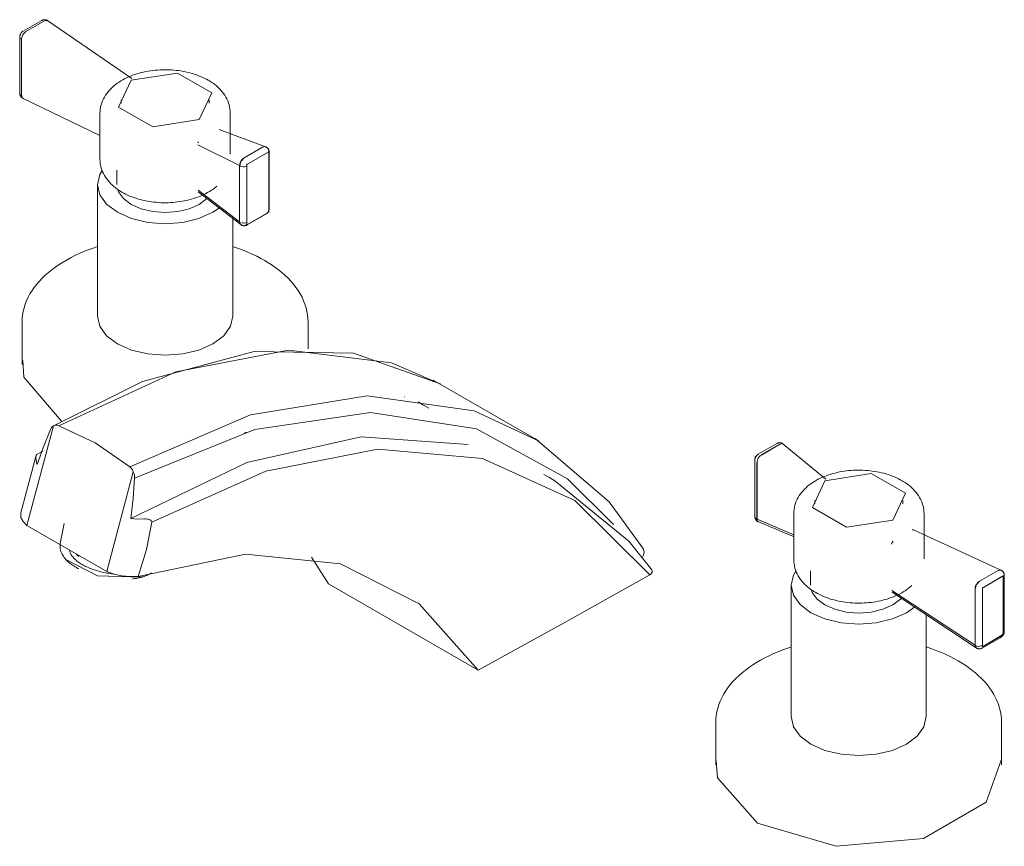
# Model space of a CAD drawing. Units: millimetres. Extents: x -12020 to -10826, y -17531 to 992.
# Drawn here: x -12020 to -11816, y -6650 to -6479 of the extents above; entities that cross this region are included whole.
import ezdxf

# ---------------------------------------------------------------- set-up
doc = ezdxf.new("R2010")
doc.units = ezdxf.units.MM
doc.layers.add('P-SANR-FIXT', color=6, linetype='Continuous', lineweight=18)

# ---------------------------------------------------------------- blocks, each defined once
blk = doc.blocks.new('01-1703-11  MEZCLADOR LAVAMANOS PLASTICO 8_ HELIX PALA - 01-1703-11-2321816-Vista ortogonal')
at = {"layer": 'P-SANR-FIXT'}
for p, q in [((-12015.58, -6479.31), (-12019.43, -6481.54)), ((-12018.83, -6481.63), (-12014.98, -6479.41)), ((-12014.98, -6479.41), (-12018.83, -6481.63)), ((-12018.83, -6481.63), (-12014.98, -6479.41)), ((-12014.31, -6479.36), (-12014.35, -6479.34)), ((-11996.93, -6491.35), (-12014.31, -6479.37)), ((-12020.1, -6482.63), (-12020.11, -6482.78)), ((-12020.13, -6482.73), (-12020.13, -6494.41)), ((-12019.92, -6483.08), (-12019.76, -6483.18)), ((-12019.88, -6483.12), (-12019.88, -6483.08)), ((-12019.76, -6483.2), (-12019.73, -6483.19)), ((-12019.76, -6483.2), (-12019.76, -6494.88)), ((-12019.75, -6494.88), (-12019.75, -6483.21)), ((-12019.47, -6495.44), (-12019.43, -6495.46)), ((-12019.43, -6495.46), (-12003.5, -6503.17)), ((-11999.13, -6495.78), (-11999.13, -6496.47)), ((-11980.88, -6496.47), (-11980.88, -6495.78)), ((-12003.5, -6498.55), (-12003.5, -6508.05)), ((-11976.51, -6507.04), (-11976.51, -6498.55)), ((-11978.79, -6501.9), (-11969.23, -6505.47)), ((-11974.57, -6509.35), (-11983.22, -6505.09)), ((-11983.21, -6504.65), (-11983.11, -6504.44)), ((-11973.65, -6507.79), (-11969.79, -6505.57)), ((-11969.8, -6505.57), (-11973.65, -6507.79)), ((-11968.54, -6506.54), (-11973.1, -6509.17)), ((-11969.79, -6505.57), (-11969.34, -6505.45)), ((-11969.25, -6505.46), (-11969.16, -6505.51)), ((-11968.66, -6506.47), (-11968.54, -6506.54)), ((-11968.54, -6519), (-11968.54, -6506.54)), ((-11968.45, -6518.28), (-11968.45, -6506.59)), ((-11974.55, -6509.36), (-11974.29, -6508.47)), ((-11974.28, -6508.46), (-11973.65, -6507.79)), ((-11973.1, -6509.17), (-11973.24, -6509.09)), ((-11973.1, -6509.17), (-11973.1, -6521.64)), ((-11999.99, -6510.35), (-11999.99, -6513.33)), ((-11974.57, -6509.36), (-11974.57, -6521.04)), ((-11974.57, -6521.04), (-11974.57, -6509.37)), ((-11974.55, -6509.35), (-11974.56, -6509.35)), ((-11973.58, -6509.62), (-11973.31, -6509.58)), ((-11973.3, -6509.58), (-11973.17, -6509.54)), ((-12003.99, -6513.35), (-12003.99, -6540.59)), ((-11983.18, -6514.49), (-11974.57, -6521.04)), ((-11983.14, -6514.79), (-11974.33, -6521.57)), ((-11980.09, -6519.06), (-11978.74, -6518.15)), ((-11973.1, -6521.64), (-11968.54, -6519)), ((-11975.99, -6540.59), (-11975.99, -6520.29)), ((-11974.41, -6521.5), (-11974.54, -6521.04)), ((-11974.13, -6521.22), (-11973.87, -6521.27)), ((-11973.87, -6521.27), (-11973.6, -6521.28)), ((-11973.6, -6521.28), (-11973.33, -6521.25)), ((-11973.33, -6521.25), (-11973.17, -6521.2)), ((-11973, -6521.68), (-11969.14, -6519.45)), ((-11974.28, -6521.61), (-11974.37, -6521.54)), ((-11973.27, -6521.54), (-11973.1, -6521.64)), ((-12019.62, -6541.83), (-12019.62, -6550.57)), ((-11960.39, -6547.35), (-11960.39, -6541.83)), ((-11912.52, -6566.46), (-11934.44, -6553.81)), ((-11940.44, -6557.3), (-11940.47, -6557.29)), ((-12018.64, -6583.93), (-12013.15, -6563.33)), ((-11973.13, -6564.58), (-11973.63, -6564.79)), ((-11863.29, -6566.97), (-11867.14, -6569.2)), ((-11862.64, -6567.11), (-11866.48, -6569.33)), ((-11866.48, -6569.34), (-11862.63, -6567.11)), ((-11861.93, -6567.09), (-11862, -6567.04)), ((-11853.13, -6574.33), (-11861.93, -6567.09)), ((-12016.72, -6569.39), (-12019.89, -6581.31)), ((-12015.35, -6568.55), (-12016.65, -6569.26)), ((-11867.74, -6569.65), (-11867.51, -6569.52)), ((-11867.74, -6569.83), (-11867.74, -6569.65)), ((-11867.63, -6569.71), (-11867.74, -6569.65)), ((-11867.83, -6570.4), (-11867.83, -6582.08)), ((-11867.39, -6570.9), (-11867.39, -6582.61)), ((-11867.38, -6582.62), (-11867.38, -6570.9)), ((-12002.11, -6593.47), (-11996.6, -6572.83)), ((-11855.4, -6578.74), (-11855.4, -6579.43)), ((-11837.16, -6579.43), (-11837.16, -6578.74)), ((-11859.77, -6581.5), (-11859.77, -6591)), ((-11832.78, -6590.84), (-11832.78, -6581.5)), ((-12002.11, -6593.47), (-12018.64, -6583.93)), ((-12010.95, -6583.52), (-12011.73, -6587.67)), ((-11867.38, -6582.62), (-11859.77, -6585.9)), ((-11834.99, -6584.87), (-11816.85, -6593.19)), ((-11959.69, -6590.53), (-11956.18, -6596.01)), ((-11994.85, -6594.65), (-11994.6, -6594.52)), ((-11856.29, -6593.32), (-11856.29, -6596.31)), ((-11817.45, -6593.27), (-11821.31, -6595.49)), ((-11817.45, -6593.27), (-11821.31, -6595.49)), ((-11821.3, -6595.5), (-11817.45, -6593.27)), ((-11816.38, -6594.39), (-11820.49, -6596.76)), ((-11816.63, -6594.53), (-11820.49, -6596.76)), ((-11817.45, -6593.27), (-11816.81, -6593.21)), ((-11816.44, -6594.36), (-11816.38, -6594.39)), ((-11816.4, -6606.32), (-11816.4, -6594.65)), ((-11816.38, -6606.57), (-11816.38, -6594.39)), ((-11816.38, -6594.63), (-11816.26, -6594.51)), ((-11816.17, -6594.26), (-11816.17, -6594.25)), ((-11816.15, -6605.92), (-11816.15, -6594.25)), ((-11956.18, -6596.01), (-11925.13, -6613.94)), ((-11860.31, -6596.3), (-11860.31, -6623.55)), ((-11822.2, -6597.06), (-11821.94, -6596.17)), ((-11821.94, -6596.17), (-11821.3, -6595.5)), ((-11820.76, -6596.85), (-11820.7, -6596.88)), ((-11820.55, -6596.79), (-11820.7, -6596.88)), ((-11820.7, -6596.88), (-11820.7, -6608.82)), ((-11839.43, -6597.43), (-11822.21, -6608.77)), ((-11821.97, -6609.29), (-11839.35, -6597.77)), ((-11822.21, -6597.05), (-11822.21, -6608.77)), ((-11822.2, -6608.78), (-11822.2, -6597.06)), ((-11820.7, -6597.13), (-11820.7, -6608.82)), ((-11836.41, -6602.02), (-11834.71, -6600.82)), ((-11832.31, -6623.55), (-11832.31, -6602.38)), ((-11820.7, -6609.07), (-11816.38, -6606.57)), ((-11820.49, -6608.93), (-11816.63, -6606.7)), ((-11821.93, -6609.32), (-11822.2, -6608.78)), ((-11822, -6608.89), (-11822.2, -6608.78)), ((-11821.75, -6608.96), (-11822, -6608.89)), ((-11821.48, -6608.99), (-11821.75, -6608.96)), ((-11821.2, -6608.97), (-11821.48, -6608.99)), ((-11820.93, -6608.91), (-11821.2, -6608.97)), ((-11820.7, -6608.82), (-11820.93, -6608.91)), ((-11820.7, -6609.07), (-11820.75, -6609.04)), ((-11820.71, -6609.34), (-11816.85, -6607.12)), ((-11820.7, -6608.83), (-11820.7, -6609.07)), ((-11875.94, -6624.78), (-11875.94, -6633.52)), ((-11816.7, -6633.52), (-11816.7, -6624.78))]:
    blk.add_line(p, q, dxfattribs=at)
for points in [[(-12014.31, -6479.37, 0), (-12014.37, -6479.32, 0), (-12014.44, -6479.28, 0), (-12014.51, -6479.25, 0), (-12014.58, -6479.22, 0), (-12014.66, -6479.2, 0), (-12014.73, -6479.18, 0), (-12014.8, -6479.16, 0), (-12014.87, -6479.15, 0), (-12014.94, -6479.15, 0), (-12015.01, -6479.15, 0), (-12015.07, -6479.15, 0), (-12015.14, -6479.16, 0), (-12015.2, -6479.17, 0), (-12015.25, -6479.18, 0), (-12015.31, -6479.2, 0), (-12015.36, -6479.21, 0), (-12015.4, -6479.23, 0), (-12015.45, -6479.25, 0), (-12015.49, -6479.27, 0), (-12015.53, -6479.29, 0), (-12015.57, -6479.31, 0), (-12015.58, -6479.31, 0)], [(-12014.98, -6479.41, 0), (-12014.74, -6479.31, 0), (-12014.53, -6479.29, 0), (-12014.34, -6479.35, 0), (-12014.31, -6479.37, 0)], [(-12019.43, -6481.54, 0), (-12019.47, -6481.56, 0), (-12019.5, -6481.58, 0), (-12019.54, -6481.61, 0), (-12019.57, -6481.63, 0), (-12019.6, -6481.65, 0), (-12019.63, -6481.68, 0), (-12019.66, -6481.7, 0), (-12019.68, -6481.73, 0), (-12019.71, -6481.75, 0), (-12019.73, -6481.78, 0), (-12019.76, -6481.81, 0), (-12019.78, -6481.83, 0), (-12019.8, -6481.86, 0), (-12019.82, -6481.88, 0), (-12019.84, -6481.91, 0), (-12019.86, -6481.94, 0), (-12019.88, -6481.97, 0), (-12019.9, -6481.99, 0), (-12019.92, -6482.02, 0), (-12019.93, -6482.05, 0), (-12019.95, -6482.08, 0), (-12019.97, -6482.11, 0), (-12019.98, -6482.14, 0), (-12020, -6482.17, 0), (-12020.01, -6482.2, 0), (-12020.02, -6482.23, 0), (-12020.03, -6482.27, 0), (-12020.04, -6482.3, 0), (-12020.06, -6482.33, 0), (-12020.07, -6482.37, 0), (-12020.08, -6482.4, 0), (-12020.08, -6482.44, 0), (-12020.09, -6482.47, 0), (-12020.1, -6482.51, 0), (-12020.1, -6482.55, 0), (-12020.11, -6482.59, 0), (-12020.11, -6482.63, 0), (-12020.11, -6482.67, 0), (-12020.12, -6482.71, 0), (-12020.12, -6482.72, 0)], [(-12019.73, -6483.2, 0), (-12019.7, -6482.91, 0), (-12019.61, -6482.61, 0), (-12019.47, -6482.31, 0)], [(-12019.46, -6482.3, 0), (-12019.28, -6482.03, 0), (-12019.06, -6481.8, 0), (-12018.83, -6481.63, 0)], [(-12003.5, -6498.55, 0), (-12003.48, -6498.1, 0), (-12003.44, -6497.66, 0), (-12003.36, -6497.22, 0), (-12003.26, -6496.79, 0), (-12003.12, -6496.37, 0), (-12002.96, -6495.96, 0), (-12002.78, -6495.56, 0), (-12002.57, -6495.17, 0), (-12002.35, -6494.8, 0), (-12002.1, -6494.44, 0), (-12001.83, -6494.1, 0), (-12001.55, -6493.77, 0), (-12001.25, -6493.46, 0), (-12000.94, -6493.16, 0), (-12000.61, -6492.87, 0), (-12000.27, -6492.59, 0), (-11999.92, -6492.33, 0), (-11999.56, -6492.08, 0), (-11999.18, -6491.84, 0), (-11998.8, -6491.62, 0), (-11998.4, -6491.41, 0), (-11998, -6491.21, 0), (-11997.59, -6491.02, 0), (-11997.16, -6490.84, 0), (-11996.73, -6490.67, 0), (-11996.29, -6490.52, 0), (-11995.85, -6490.37, 0), (-11995.4, -6490.24, 0), (-11994.94, -6490.12, 0), (-11994.47, -6490.01, 0), (-11994.01, -6489.91, 0), (-11993.53, -6489.82, 0), (-11993.06, -6489.74, 0), (-11992.57, -6489.68, 0), (-11992.09, -6489.62, 0), (-11991.6, -6489.58, 0), (-11991.12, -6489.55, 0), (-11990.63, -6489.53, 0), (-11990.14, -6489.52, 0), (-11989.65, -6489.52, 0), (-11989.16, -6489.54, 0), (-11988.67, -6489.56, 0), (-11988.18, -6489.6, 0), (-11987.69, -6489.65, 0), (-11987.21, -6489.71, 0), (-11986.73, -6489.78, 0), (-11986.26, -6489.86, 0), (-11985.78, -6489.95, 0), (-11985.32, -6490.06, 0), (-11984.86, -6490.17, 0), (-11984.4, -6490.3, 0), (-11983.95, -6490.44, 0), (-11983.51, -6490.59, 0), (-11983.08, -6490.75, 0), (-11982.65, -6490.92, 0), (-11982.23, -6491.1, 0), (-11981.82, -6491.3, 0), (-11981.42, -6491.5, 0), (-11981.07, -6491.7, 0)], [(-11997.07, -6491.71, 0), (-11987.43, -6490.21, 0), (-11980.36, -6494.28, 0), (-11982.93, -6499.85, 0)], [(-11982.93, -6499.85, 0), (-11992.57, -6501.35, 0), (-11999.65, -6497.28, 0), (-11997.07, -6491.71, 0)], [(-11976.51, -6498.55, 0), (-11976.52, -6498.1, 0), (-11976.57, -6497.66, 0), (-11976.65, -6497.22, 0), (-11976.75, -6496.79, 0), (-11976.88, -6496.37, 0), (-11977.04, -6495.96, 0), (-11977.23, -6495.56, 0), (-11977.43, -6495.17, 0), (-11977.66, -6494.8, 0), (-11977.91, -6494.44, 0), (-11978.17, -6494.1, 0), (-11978.45, -6493.77, 0), (-11978.75, -6493.46, 0), (-11979.07, -6493.16, 0), (-11979.39, -6492.87, 0), (-11979.73, -6492.59, 0), (-11980.08, -6492.33, 0), (-11980.45, -6492.08, 0), (-11980.82, -6491.84, 0), (-11981.07, -6491.7, 0)], [(-12020.13, -6494.39, 0), (-12020.13, -6494.45, 0), (-12020.08, -6494.61, 0), (-12019.95, -6494.76, 0), (-12019.75, -6494.88, 0)], [(-12019.43, -6495.46, 0), (-12019.5, -6495.43, 0), (-12019.57, -6495.39, 0), (-12019.63, -6495.35, 0), (-12019.69, -6495.3, 0), (-12019.75, -6495.25, 0), (-12019.8, -6495.19, 0), (-12019.85, -6495.14, 0), (-12019.89, -6495.08, 0), (-12019.93, -6495.02, 0), (-12019.97, -6494.96, 0), (-12020, -6494.91, 0), (-12020.02, -6494.85, 0), (-12020.04, -6494.79, 0), (-12020.06, -6494.74, 0), (-12020.07, -6494.69, 0), (-12020.09, -6494.63, 0), (-12020.09, -6494.58, 0), (-12020.1, -6494.54, 0), (-12020.11, -6494.49, 0), (-12020.11, -6494.44, 0), (-12020.11, -6494.4, 0), (-12020.11, -6494.39, 0)], [(-12019.43, -6495.46, 0), (-12019.46, -6495.44, 0), (-12019.6, -6495.31, 0), (-12019.69, -6495.12, 0), (-12019.72, -6494.88, 0)], [(-11969.16, -6505.5, 0), (-11969.35, -6505.45, 0), (-11969.57, -6505.47, 0), (-11969.8, -6505.57, 0)], [(-11969.23, -6505.47, 0), (-11969.16, -6505.5, 0), (-11969.09, -6505.53, 0), (-11969.02, -6505.57, 0), (-11968.95, -6505.61, 0), (-11968.89, -6505.66, 0), (-11968.83, -6505.71, 0), (-11968.78, -6505.76, 0), (-11968.73, -6505.82, 0), (-11968.68, -6505.88, 0), (-11968.64, -6505.93, 0), (-11968.61, -6505.99, 0), (-11968.58, -6506.05, 0), (-11968.55, -6506.11, 0), (-11968.53, -6506.16, 0), (-11968.51, -6506.22, 0), (-11968.49, -6506.27, 0), (-11968.48, -6506.33, 0), (-11968.47, -6506.38, 0), (-11968.46, -6506.43, 0), (-11968.46, -6506.48, 0), (-11968.45, -6506.52, 0), (-11968.45, -6506.57, 0), (-11968.45, -6506.59, 0)], [(-12003.5, -6508.05, 0), (-12003.48, -6508.49, 0), (-12003.44, -6508.94, 0), (-12003.36, -6509.38, 0), (-12003.26, -6509.81, 0), (-12003.12, -6510.23, 0), (-12002.96, -6510.64, 0), (-12002.78, -6511.04, 0), (-12002.57, -6511.42, 0), (-12002.35, -6511.79, 0), (-12002.1, -6512.15, 0), (-12001.83, -6512.49, 0), (-12001.55, -6512.82, 0), (-12001.25, -6513.14, 0), (-12000.94, -6513.44, 0), (-12000.61, -6513.73, 0), (-12000.27, -6514, 0), (-11999.92, -6514.26, 0), (-11999.56, -6514.51, 0), (-11999.18, -6514.75, 0), (-11998.94, -6514.89, 0)], [(-11973.65, -6507.79, 0), (-11973.89, -6507.96, 0), (-11974.1, -6508.19, 0), (-11974.29, -6508.47, 0), (-11974.43, -6508.76, 0), (-11974.52, -6509.07, 0), (-11974.55, -6509.35, 0)], [(-12003.04, -6510.42, 0), (-12003.52, -6511.25, 0), (-12003.99, -6513.35, 0), (-12003.52, -6515.44, 0), (-12002.12, -6517.39, 0), (-11999.89, -6519.06, 0), (-11996.99, -6520.35, 0), (-11993.62, -6521.15, 0), (-11989.99, -6521.43, 0), (-11986.37, -6521.15, 0), (-11982.99, -6520.35, 0), (-11980.09, -6519.06, 0)], [(-11974.57, -6509.37, 0), (-11974.37, -6509.49, 0), (-11974.13, -6509.57, 0), (-11973.86, -6509.62, 0), (-11973.58, -6509.62, 0)], [(-11982.92, -6517.42, 0), (-11984.99, -6518.33, 0), (-11987.4, -6518.91, 0), (-11989.99, -6519.11, 0), (-11992.58, -6518.91, 0), (-11994.99, -6518.33, 0), (-11997.06, -6517.42, 0), (-11998.65, -6516.22, 0), (-11999.65, -6514.83, 0), (-11999.83, -6514.35, 0)], [(-11979.29, -6513.63, 0), (-11979.39, -6513.73, 0), (-11979.73, -6514, 0), (-11980.08, -6514.26, 0), (-11980.45, -6514.51, 0), (-11980.82, -6514.75, 0), (-11981.21, -6514.97, 0), (-11981.6, -6515.19, 0), (-11982.01, -6515.39, 0), (-11982.42, -6515.58, 0), (-11982.84, -6515.76, 0), (-11983.27, -6515.92, 0), (-11983.71, -6516.08, 0), (-11984.16, -6516.22, 0), (-11984.61, -6516.36, 0), (-11985.07, -6516.48, 0), (-11985.53, -6516.59, 0), (-11986, -6516.69, 0), (-11986.47, -6516.77, 0), (-11986.95, -6516.85, 0), (-11987.43, -6516.92, 0), (-11987.92, -6516.97, 0), (-11988.4, -6517.01, 0), (-11988.89, -6517.04, 0), (-11989.38, -6517.06, 0), (-11989.87, -6517.07, 0), (-11990.36, -6517.07, 0), (-11990.85, -6517.06, 0), (-11991.34, -6517.03, 0), (-11991.83, -6516.99, 0), (-11992.31, -6516.95, 0), (-11992.8, -6516.89, 0), (-11993.28, -6516.82, 0), (-11993.75, -6516.73, 0), (-11994.22, -6516.64, 0), (-11994.69, -6516.54, 0), (-11995.15, -6516.42, 0), (-11995.61, -6516.3, 0), (-11996.05, -6516.16, 0), (-11996.5, -6516.01, 0), (-11996.93, -6515.85, 0), (-11997.36, -6515.68, 0), (-11997.78, -6515.49, 0), (-11998.19, -6515.3, 0), (-11998.59, -6515.09, 0), (-11998.94, -6514.89, 0)], [(-11981.3, -6516.19, 0), (-11981.33, -6516.22, 0), (-11982.92, -6517.42, 0)], [(-11969.14, -6519.45, 0), (-11969.1, -6519.43, 0), (-11969.06, -6519.4, 0), (-11969.03, -6519.38, 0), (-11969, -6519.36, 0), (-11968.97, -6519.33, 0), (-11968.94, -6519.31, 0), (-11968.91, -6519.28, 0), (-11968.88, -6519.26, 0), (-11968.86, -6519.23, 0), (-11968.83, -6519.21, 0), (-11968.81, -6519.18, 0), (-11968.79, -6519.16, 0), (-11968.76, -6519.13, 0), (-11968.74, -6519.1, 0), (-11968.72, -6519.08, 0), (-11968.7, -6519.05, 0), (-11968.69, -6519.02, 0), (-11968.67, -6518.99, 0), (-11968.65, -6518.96, 0), (-11968.63, -6518.93, 0), (-11968.62, -6518.91, 0), (-11968.6, -6518.88, 0), (-11968.59, -6518.85, 0), (-11968.57, -6518.82, 0), (-11968.56, -6518.78, 0), (-11968.55, -6518.75, 0), (-11968.53, -6518.72, 0), (-11968.52, -6518.69, 0), (-11968.51, -6518.65, 0), (-11968.5, -6518.62, 0), (-11968.49, -6518.59, 0), (-11968.48, -6518.55, 0), (-11968.48, -6518.51, 0), (-11968.47, -6518.48, 0), (-11968.46, -6518.44, 0), (-11968.46, -6518.4, 0), (-11968.45, -6518.36, 0), (-11968.45, -6518.32, 0), (-11968.45, -6518.31, 0)], [(-11968.45, -6518.3, 0), (-11968.46, -6518.36, 0), (-11968.52, -6518.5, 0)], [(-11974.55, -6521.04, 0), (-11974.52, -6521.27, 0), (-11974.43, -6521.47, 0), (-11974.28, -6521.6, 0)], [(-11974.35, -6521.56, 0), (-11974.29, -6521.61, 0), (-11974.22, -6521.65, 0), (-11974.16, -6521.7, 0), (-11974.09, -6521.73, 0), (-11974.01, -6521.76, 0), (-11973.94, -6521.79, 0), (-11973.87, -6521.81, 0), (-11973.8, -6521.82, 0), (-11973.72, -6521.83, 0), (-11973.65, -6521.84, 0), (-11973.59, -6521.84, 0), (-11973.52, -6521.84, 0), (-11973.46, -6521.83, 0), (-11973.4, -6521.82, 0), (-11973.34, -6521.81, 0), (-11973.29, -6521.8, 0), (-11973.23, -6521.78, 0), (-11973.19, -6521.77, 0), (-11973.14, -6521.75, 0), (-11973.09, -6521.73, 0), (-11973.05, -6521.71, 0), (-11973.01, -6521.69, 0), (-11973, -6521.68, 0)], [(-12019.62, -6541.83, 0), (-12019.6, -6541.07, 0), (-12019.52, -6540.32, 0), (-12019.39, -6539.58, 0), (-12019.21, -6538.84, 0), (-12018.98, -6538.1, 0), (-12018.7, -6537.38, 0), (-12018.37, -6536.67, 0), (-12018, -6535.97, 0), (-12017.58, -6535.29, 0), (-12017.11, -6534.62, 0), (-12016.61, -6533.96, 0), (-12016.06, -6533.33, 0), (-12015.47, -6532.7, 0), (-12014.84, -6532.1, 0), (-12014.18, -6531.51, 0), (-12013.48, -6530.95, 0), (-12012.74, -6530.4, 0), (-12011.97, -6529.87, 0), (-12011.16, -6529.36, 0), (-12010.33, -6528.87, 0), (-12009.46, -6528.41, 0), (-12008.57, -6527.96, 0), (-12007.64, -6527.54, 0), (-12006.69, -6527.14, 0), (-12005.72, -6526.76, 0), (-12004.72, -6526.41, 0), (-12003.99, -6526.17, 0)], [(-11975.99, -6526.18, 0), (-11975.84, -6526.22, 0), (-11974.83, -6526.57, 0), (-11973.84, -6526.93, 0), (-11972.88, -6527.32, 0), (-11971.94, -6527.73, 0), (-11971.03, -6528.16, 0), (-11970.15, -6528.62, 0), (-11969.37, -6529.05, 0)], [(-11960.39, -6541.83, 0), (-11960.41, -6541.07, 0), (-11960.49, -6540.32, 0), (-11960.62, -6539.58, 0), (-11960.8, -6538.84, 0), (-11961.03, -6538.1, 0), (-11961.31, -6537.38, 0), (-11961.64, -6536.67, 0), (-11962.01, -6535.97, 0), (-11962.43, -6535.29, 0), (-11962.9, -6534.62, 0), (-11963.4, -6533.96, 0), (-11963.95, -6533.33, 0), (-11964.54, -6532.7, 0), (-11965.17, -6532.1, 0), (-11965.83, -6531.51, 0), (-11966.53, -6530.95, 0), (-11967.27, -6530.4, 0), (-11968.04, -6529.87, 0), (-11968.85, -6529.36, 0), (-11969.37, -6529.05, 0)], [(-11980.09, -6546.31, 0), (-11982.99, -6547.59, 0), (-11986.37, -6548.4, 0), (-11989.99, -6548.67, 0), (-11993.62, -6548.4, 0), (-11996.99, -6547.59, 0), (-11999.89, -6546.31, 0), (-12002.12, -6544.63, 0), (-12003.52, -6542.68, 0), (-12003.99, -6540.59, 0)], [(-11975.99, -6540.59, 0), (-11976.47, -6542.68, 0), (-11977.87, -6544.63, 0), (-11980.09, -6546.31, 0)], [(-11932.99, -6554.59, 0), (-11951.01, -6548.26, 0), (-11971.55, -6547.9, 0), (-11994.71, -6554.08, 0), (-12013.16, -6563.33, 0)], [(-11932.9, -6554.64, 0), (-11943.09, -6550.26, 0), (-11964.44, -6547.61, 0), (-11987.8, -6552.08, 0), (-12012, -6563.27, 0)], [(-12011.5, -6562.3, 0), (-12019.26, -6553.24, 0), (-12019.5, -6549.73, 0)], [(-11997.32, -6571.76, 0), (-11972.3, -6561.05, 0), (-11948.12, -6557.05, 0), (-11925.95, -6560.17, 0), (-11912.52, -6566.46, 0)], [(-11935.34, -6559.63, 0), (-11936.47, -6558.98, 0), (-11937.6, -6558.32, 0)], [(-11897.13, -6583.75, 0), (-11906.61, -6574.27, 0), (-11925.49, -6563.93, 0), (-11947.46, -6560.53, 0), (-11971.45, -6564.05, 0), (-11996.34, -6574.11, 0)], [(-12013.74, -6564.07, 0), (-12015.18, -6567.64, 0), (-12016.48, -6571.32, 0)], [(-12013.74, -6564.07, 0), (-12013.58, -6563.76, 0), (-12013.38, -6563.51, 0), (-12013.15, -6563.33, 0)], [(-12013.15, -6563.33, 0), (-12012.78, -6563.18, 0), (-12012.39, -6563.16, 0), (-12012, -6563.27, 0)], [(-12012, -6563.27, 0), (-12004.48, -6566.81, 0), (-11997.32, -6571.76, 0)], [(-11997.11, -6582.49, 0), (-11973.1, -6570.91, 0), (-11949.4, -6565.6, 0), (-11927.22, -6567.13, 0)], [(-11913.34, -6565.95, 0), (-11898.02, -6579.07, 0), (-11891.04, -6588.65, 0)], [(-11992.78, -6583.23, 0), (-11969.17, -6572.68, 0), (-11945.96, -6568.13, 0), (-11924.26, -6570.09, 0), (-11905.15, -6578.8, 0), (-11889.62, -6594.16, 0)], [(-11861.93, -6567.09, 0), (-11861.99, -6567.04, 0), (-11862.05, -6567, 0), (-11862.12, -6566.96, 0), (-11862.19, -6566.92, 0), (-11862.26, -6566.89, 0), (-11862.34, -6566.86, 0), (-11862.41, -6566.84, 0), (-11862.48, -6566.83, 0), (-11862.55, -6566.82, 0), (-11862.62, -6566.81, 0), (-11862.69, -6566.81, 0), (-11862.76, -6566.81, 0), (-11862.82, -6566.82, 0), (-11862.88, -6566.83, 0), (-11862.94, -6566.84, 0), (-11862.99, -6566.85, 0), (-11863.05, -6566.87, 0), (-11863.09, -6566.88, 0), (-11863.14, -6566.9, 0), (-11863.19, -6566.92, 0), (-11863.23, -6566.94, 0), (-11863.27, -6566.96, 0), (-11863.29, -6566.97, 0)], [(-11862.63, -6567.11, 0), (-11862.4, -6567.01, 0), (-11862.18, -6566.99, 0), (-11861.99, -6567.05, 0), (-11861.93, -6567.09, 0)], [(-12016.65, -6569.26, 0), (-12016.68, -6569.3, 0), (-12016.72, -6569.4, 0), (-12016.75, -6569.54, 0), (-12016.77, -6569.73, 0)], [(-12016.77, -6569.73, 0), (-12016.75, -6570.54, 0), (-12016.48, -6571.32, 0)], [(-11867.14, -6569.2, 0), (-11867.18, -6569.22, 0), (-11867.21, -6569.24, 0), (-11867.25, -6569.27, 0), (-11867.28, -6569.29, 0), (-11867.31, -6569.32, 0), (-11867.34, -6569.34, 0), (-11867.37, -6569.37, 0), (-11867.39, -6569.39, 0), (-11867.42, -6569.42, 0), (-11867.44, -6569.44, 0), (-11867.47, -6569.47, 0), (-11867.49, -6569.5, 0), (-11867.51, -6569.52, 0), (-11867.54, -6569.55, 0), (-11867.56, -6569.58, 0), (-11867.58, -6569.6, 0), (-11867.59, -6569.63, 0), (-11867.61, -6569.66, 0), (-11867.63, -6569.69, 0), (-11867.65, -6569.72, 0), (-11867.66, -6569.75, 0), (-11867.68, -6569.78, 0), (-11867.69, -6569.81, 0), (-11867.71, -6569.84, 0), (-11867.72, -6569.87, 0), (-11867.73, -6569.9, 0), (-11867.75, -6569.93, 0), (-11867.76, -6569.97, 0), (-11867.77, -6570, 0), (-11867.78, -6570.04, 0), (-11867.79, -6570.07, 0), (-11867.8, -6570.11, 0), (-11867.81, -6570.14, 0), (-11867.81, -6570.18, 0), (-11867.82, -6570.22, 0), (-11867.82, -6570.26, 0), (-11867.83, -6570.3, 0), (-11867.83, -6570.34, 0), (-11867.83, -6570.39, 0), (-11867.83, -6570.4, 0)], [(-11867.38, -6570.9, 0), (-11867.35, -6570.61, 0), (-11867.26, -6570.31, 0), (-11867.12, -6570.01, 0)], [(-11867.12, -6570, 0), (-11866.93, -6569.74, 0), (-11866.72, -6569.51, 0), (-11866.48, -6569.34, 0)], [(-11997.32, -6571.76, 0), (-11997.03, -6572.05, 0), (-11996.79, -6572.41, 0), (-11996.6, -6572.83, 0)], [(-11996.34, -6574.11, 0), (-11996.65, -6578.32, 0), (-11997.11, -6582.49, 0)], [(-11996.6, -6572.83, 0), (-11996.44, -6573.24, 0), (-11996.35, -6573.67, 0), (-11996.34, -6574.11, 0)], [(-11909.27, -6574.68, 0), (-11910.4, -6574.03, 0), (-11911.53, -6573.37, 0)], [(-11859.77, -6581.5, 0), (-11859.76, -6581.06, 0), (-11859.71, -6580.61, 0), (-11859.64, -6580.17, 0), (-11859.53, -6579.74, 0), (-11859.4, -6579.32, 0), (-11859.24, -6578.91, 0), (-11859.06, -6578.51, 0), (-11858.85, -6578.13, 0), (-11858.62, -6577.76, 0), (-11858.38, -6577.4, 0), (-11858.11, -6577.06, 0), (-11857.83, -6576.73, 0), (-11857.53, -6576.41, 0), (-11857.22, -6576.11, 0), (-11856.89, -6575.82, 0), (-11856.55, -6575.55, 0), (-11856.2, -6575.29, 0), (-11855.84, -6575.04, 0), (-11855.46, -6574.8, 0), (-11855.08, -6574.58, 0), (-11854.68, -6574.36, 0), (-11854.28, -6574.16, 0), (-11853.86, -6573.97, 0), (-11853.44, -6573.79, 0), (-11853.01, -6573.63, 0), (-11852.57, -6573.47, 0), (-11852.12, -6573.33, 0), (-11851.67, -6573.19, 0), (-11851.21, -6573.07, 0), (-11850.75, -6572.96, 0), (-11850.28, -6572.86, 0), (-11849.81, -6572.78, 0), (-11849.33, -6572.7, 0), (-11848.85, -6572.63, 0), (-11848.37, -6572.58, 0), (-11847.88, -6572.54, 0), (-11847.39, -6572.51, 0), (-11846.9, -6572.49, 0), (-11846.41, -6572.48, 0), (-11845.92, -6572.48, 0), (-11845.43, -6572.49, 0), (-11844.94, -6572.52, 0), (-11844.45, -6572.56, 0), (-11843.97, -6572.6, 0), (-11843.49, -6572.66, 0), (-11843.01, -6572.73, 0), (-11842.53, -6572.81, 0), (-11842.06, -6572.91, 0), (-11841.59, -6573.01, 0), (-11841.13, -6573.13, 0), (-11840.68, -6573.25, 0), (-11840.23, -6573.39, 0), (-11839.79, -6573.54, 0), (-11839.35, -6573.7, 0), (-11838.92, -6573.87, 0), (-11838.51, -6574.06, 0), (-11838.1, -6574.25, 0), (-11837.7, -6574.46, 0), (-11837.34, -6574.66, 0)], [(-11853.35, -6574.66, 0), (-11843.71, -6573.16, 0), (-11836.64, -6577.24, 0), (-11839.21, -6582.81, 0)], [(-11909.27, -6574.68, 0), (-11893.93, -6587.22, 0), (-11889.18, -6593.14, 0)], [(-11839.21, -6582.81, 0), (-11848.85, -6584.31, 0), (-11855.92, -6580.24, 0), (-11853.35, -6574.66, 0)], [(-11832.78, -6581.5, 0), (-11832.8, -6581.06, 0), (-11832.85, -6580.61, 0), (-11832.92, -6580.17, 0), (-11833.03, -6579.74, 0), (-11833.16, -6579.32, 0), (-11833.32, -6578.91, 0), (-11833.5, -6578.51, 0), (-11833.71, -6578.13, 0), (-11833.94, -6577.76, 0), (-11834.18, -6577.4, 0), (-11834.45, -6577.06, 0), (-11834.73, -6576.73, 0), (-11835.03, -6576.41, 0), (-11835.34, -6576.11, 0), (-11835.67, -6575.82, 0), (-11836.01, -6575.55, 0), (-11836.36, -6575.29, 0), (-11836.72, -6575.04, 0), (-11837.1, -6574.8, 0), (-11837.34, -6574.66, 0)], [(-12018.64, -6583.93, 0), (-12019.44, -6583.13, 0), (-12019.87, -6582.29, 0), (-12019.93, -6581.46, 0), (-12019.89, -6581.31, 0)], [(-11997.11, -6582.49, 0), (-11995.78, -6582.6, 0), (-11994.43, -6582.58, 0)], [(-11994.43, -6582.58, 0), (-11994.09, -6582.57, 0), (-11993.75, -6582.6, 0), (-11993.42, -6582.66, 0), (-11993.12, -6582.77, 0), (-11992.87, -6582.95, 0), (-11992.78, -6583.23, 0)], [(-11867.39, -6582.61, 0), (-11867.59, -6582.5, 0), (-11867.74, -6582.36, 0), (-11867.82, -6582.21, 0), (-11867.83, -6582.11, 0)], [(-11867.05, -6583.18, 0), (-11867.13, -6583.16, 0), (-11867.2, -6583.12, 0), (-11867.27, -6583.09, 0), (-11867.33, -6583.04, 0), (-11867.4, -6583, 0), (-11867.45, -6582.95, 0), (-11867.51, -6582.89, 0), (-11867.56, -6582.84, 0), (-11867.6, -6582.78, 0), (-11867.64, -6582.72, 0), (-11867.68, -6582.67, 0), (-11867.71, -6582.61, 0), (-11867.73, -6582.55, 0), (-11867.76, -6582.49, 0), (-11867.78, -6582.44, 0), (-11867.79, -6582.38, 0), (-11867.8, -6582.33, 0), (-11867.81, -6582.28, 0), (-11867.82, -6582.23, 0), (-11867.83, -6582.18, 0), (-11867.83, -6582.14, 0), (-11867.83, -6582.12, 0)], [(-11992.78, -6583.23, 0), (-11993.84, -6588.89, 0), (-11995.57, -6594.5, 0)], [(-11867.07, -6583.17, 0), (-11867.11, -6583.16, 0), (-11867.25, -6583.04, 0), (-11867.34, -6582.85, 0), (-11867.38, -6582.62, 0)], [(-11859.77, -6586.25, 0), (-11859.81, -6586.24, 0), (-11860.66, -6585.88, 0), (-11861.57, -6585.5, 0), (-11862.54, -6585.09, 0), (-11863.56, -6584.66, 0), (-11864.66, -6584.19, 0), (-11865.82, -6583.7, 0), (-11867.07, -6583.17, 0)], [(-11835.25, -6584.86, 0), (-11835.1, -6584.85, 0), (-11834.99, -6584.87, 0)], [(-12011.73, -6587.67, 0), (-12011.77, -6587.96, 0), (-12011.78, -6588.24, 0), (-12011.77, -6588.53, 0), (-12011.73, -6588.81, 0), (-12011.67, -6589.08, 0), (-12011.58, -6589.35, 0), (-12011.48, -6589.61, 0), (-12011.36, -6589.86, 0), (-12011.23, -6590.1, 0), (-12011.08, -6590.33, 0), (-12010.92, -6590.56, 0), (-12010.74, -6590.78, 0), (-12010.55, -6590.99, 0), (-12010.35, -6591.2, 0), (-12010.14, -6591.4, 0), (-12009.92, -6591.6, 0), (-12009.69, -6591.79, 0), (-12009.44, -6591.97, 0), (-12009.19, -6592.15, 0), (-12008.93, -6592.33, 0), (-12008.66, -6592.5, 0), (-12008.37, -6592.67, 0), (-12008.08, -6592.83, 0), (-12007.85, -6592.95, 0)], [(-11891.04, -6588.65, 0), (-11890.93, -6588.85, 0), (-11890.78, -6589.48, 0), (-11890.88, -6590.11, 0), (-11891.1, -6590.54, 0)], [(-11839.49, -6587.82, 0), (-11839.43, -6587.61, 0), (-11839.33, -6587.41, 0), (-11839.2, -6587.22, 0)], [(-12009.8, -6589.03, 0), (-12009.78, -6589.17, 0), (-12009.74, -6589.34, 0), (-12009.69, -6589.52, 0), (-12009.62, -6589.7, 0), (-12009.54, -6589.87, 0), (-12009.44, -6590.04, 0), (-12009.34, -6590.2, 0), (-12009.22, -6590.37, 0), (-12009.09, -6590.53, 0), (-12008.95, -6590.69, 0), (-12008.79, -6590.85, 0), (-12008.63, -6591, 0), (-12008.46, -6591.16, 0), (-12008.27, -6591.31, 0), (-12008.08, -6591.45, 0), (-12007.88, -6591.6, 0), (-12007.67, -6591.74, 0), (-12007.45, -6591.88, 0), (-12007.22, -6592.02, 0), (-12006.98, -6592.15, 0), (-12006.73, -6592.28, 0), (-12006.48, -6592.41, 0), (-12006.22, -6592.53, 0), (-12005.95, -6592.65, 0), (-12005.68, -6592.76, 0), (-12005.4, -6592.87, 0), (-12005.11, -6592.98, 0), (-12004.82, -6593.08, 0), (-12004.53, -6593.18, 0), (-12004.23, -6593.28, 0), (-12003.92, -6593.36, 0), (-12003.62, -6593.45, 0), (-12003.31, -6593.53, 0), (-12002.99, -6593.6, 0), (-12002.68, -6593.67, 0), (-12002.36, -6593.73, 0), (-12002.04, -6593.79, 0), (-12001.72, -6593.84, 0), (-12001.41, -6593.89, 0), (-12001.09, -6593.93, 0), (-12000.77, -6593.97, 0), (-12000.6, -6593.99, 0)], [(-12007.88, -6590.38, 0), (-12008.02, -6590.26, 0), (-12008.15, -6590.13, 0), (-12008.27, -6590, 0), (-12008.38, -6589.87, 0), (-12008.41, -6589.83, 0)], [(-11925.13, -6613.94, 0), (-11937.36, -6600.18, 0), (-11953.67, -6591.92, 0), (-11973.37, -6589.89, 0), (-11995.57, -6594.5, 0)], [(-12010.32, -6591.12, 0), (-12004.04, -6594.39, 0), (-11994.85, -6594.65, 0)], [(-11859.77, -6591, 0), (-11859.76, -6591.45, 0), (-11859.71, -6591.89, 0), (-11859.64, -6592.33, 0), (-11859.53, -6592.76, 0), (-11859.4, -6593.18, 0), (-11859.24, -6593.59, 0), (-11859.06, -6593.99, 0), (-11858.85, -6594.38, 0), (-11858.62, -6594.75, 0), (-11858.38, -6595.11, 0), (-11858.11, -6595.45, 0), (-11857.83, -6595.78, 0), (-11857.53, -6596.09, 0), (-11857.22, -6596.39, 0), (-11856.89, -6596.68, 0), (-11856.55, -6596.96, 0), (-11856.2, -6597.22, 0), (-11855.84, -6597.47, 0), (-11855.46, -6597.71, 0), (-11855.22, -6597.85, 0)], [(-11995.57, -6594.5, 0), (-11997.23, -6594.52, 0), (-11998.94, -6594.35, 0), (-12000.6, -6594, 0), (-12002.11, -6593.47, 0)], [(-11994.74, -6594.62, 0), (-11995.04, -6594.71, 0), (-11995.34, -6594.78, 0), (-11995.65, -6594.85, 0), (-11995.97, -6594.91, 0), (-11996.29, -6594.96, 0), (-11996.62, -6595, 0), (-11996.79, -6595.02, 0)], [(-11992.83, -6593.75, 0), (-11993.06, -6593.9, 0), (-11993.31, -6594.04, 0), (-11993.56, -6594.17, 0), (-11993.82, -6594.29, 0), (-11994.09, -6594.4, 0), (-11994.37, -6594.5, 0), (-11994.66, -6594.6, 0), (-11994.74, -6594.62, 0)], [(-11889.62, -6594.16, 0), (-11907.33, -6604.09, 0), (-11925.13, -6613.94, 0)], [(-11889.18, -6593.14, 0), (-11889.12, -6593.25, 0), (-11889.07, -6593.45, 0), (-11889.11, -6593.64, 0), (-11889.22, -6593.83, 0), (-11889.39, -6594.01, 0), (-11889.62, -6594.16, 0)], [(-11859.3, -6593.3, 0), (-11859.83, -6594.21, 0), (-11860.31, -6596.3, 0), (-11859.83, -6598.39, 0), (-11858.43, -6600.34, 0), (-11856.21, -6602.02, 0), (-11853.31, -6603.3, 0), (-11849.93, -6604.11, 0), (-11846.31, -6604.39, 0), (-11842.69, -6604.11, 0), (-11839.31, -6603.3, 0), (-11836.41, -6602.02, 0)], [(-11816.82, -6593.21, 0), (-11817, -6593.15, 0), (-11817.22, -6593.17, 0), (-11817.45, -6593.27, 0)], [(-11816.85, -6593.19, 0), (-11816.78, -6593.22, 0), (-11816.71, -6593.26, 0), (-11816.64, -6593.31, 0), (-11816.58, -6593.35, 0), (-11816.52, -6593.41, 0), (-11816.47, -6593.46, 0), (-11816.42, -6593.52, 0), (-11816.38, -6593.57, 0), (-11816.34, -6593.63, 0), (-11816.31, -6593.69, 0), (-11816.28, -6593.75, 0), (-11816.26, -6593.8, 0), (-11816.23, -6593.86, 0), (-11816.22, -6593.91, 0), (-11816.2, -6593.97, 0), (-11816.19, -6594.02, 0), (-11816.18, -6594.07, 0), (-11816.17, -6594.12, 0), (-11816.17, -6594.17, 0), (-11816.17, -6594.21, 0), (-11816.17, -6594.26, 0), (-11816.17, -6594.26, 0)], [(-11816.42, -6594.66, 0), (-11816.48, -6594.52, 0), (-11816.63, -6594.53, 0)], [(-11835.34, -6596.39, 0), (-11835.67, -6596.68, 0), (-11836.01, -6596.96, 0), (-11836.36, -6597.22, 0), (-11836.72, -6597.47, 0), (-11837.1, -6597.71, 0), (-11837.48, -6597.93, 0), (-11837.88, -6598.14, 0), (-11838.28, -6598.34, 0), (-11838.7, -6598.53, 0), (-11839.12, -6598.71, 0), (-11839.55, -6598.88, 0), (-11839.99, -6599.03, 0), (-11840.43, -6599.18, 0), (-11840.89, -6599.31, 0), (-11841.34, -6599.43, 0), (-11841.81, -6599.54, 0), (-11842.28, -6599.64, 0), (-11842.75, -6599.73, 0), (-11843.23, -6599.81, 0), (-11843.71, -6599.87, 0), (-11844.19, -6599.93, 0), (-11844.68, -6599.97, 0), (-11845.17, -6600, 0), (-11845.66, -6600.02, 0), (-11846.15, -6600.03, 0), (-11846.64, -6600.03, 0), (-11847.13, -6600.01, 0), (-11847.62, -6599.99, 0), (-11848.1, -6599.95, 0), (-11848.59, -6599.9, 0), (-11849.07, -6599.84, 0), (-11849.55, -6599.77, 0), (-11850.03, -6599.69, 0), (-11850.5, -6599.6, 0), (-11850.97, -6599.49, 0), (-11851.43, -6599.38, 0), (-11851.88, -6599.25, 0), (-11852.33, -6599.11, 0), (-11852.77, -6598.96, 0), (-11853.21, -6598.8, 0), (-11853.63, -6598.63, 0), (-11854.05, -6598.45, 0), (-11854.46, -6598.25, 0), (-11854.86, -6598.05, 0), (-11855.22, -6597.85, 0)], [(-11821.31, -6595.49, 0), (-11821.54, -6595.66, 0), (-11821.76, -6595.89, 0), (-11821.94, -6596.17, 0), (-11822.09, -6596.46, 0), (-11822.18, -6596.77, 0), (-11822.21, -6597.05, 0)], [(-11820.49, -6596.76, 0), (-11820.64, -6596.92, 0), (-11820.7, -6597.13, 0)], [(-11839.22, -6600.39, 0), (-11841.29, -6601.31, 0), (-11843.7, -6601.89, 0), (-11846.29, -6602.08, 0), (-11848.88, -6601.89, 0), (-11851.29, -6601.31, 0), (-11853.36, -6600.39, 0), (-11854.95, -6599.2, 0), (-11855.95, -6597.81, 0), (-11856.16, -6597.23, 0)], [(-11837.44, -6599, 0), (-11837.63, -6599.2, 0), (-11839.22, -6600.39, 0)], [(-11816.17, -6605.94, 0), (-11816.17, -6605.98, 0), (-11816.18, -6606.02, 0), (-11816.18, -6606.06, 0), (-11816.18, -6606.1, 0), (-11816.19, -6606.14, 0), (-11816.2, -6606.18, 0), (-11816.2, -6606.22, 0), (-11816.21, -6606.25, 0), (-11816.22, -6606.29, 0), (-11816.23, -6606.32, 0), (-11816.24, -6606.35, 0), (-11816.25, -6606.39, 0), (-11816.26, -6606.42, 0), (-11816.28, -6606.45, 0), (-11816.29, -6606.48, 0), (-11816.3, -6606.51, 0), (-11816.32, -6606.54, 0), (-11816.33, -6606.57, 0), (-11816.35, -6606.6, 0), (-11816.37, -6606.63, 0), (-11816.38, -6606.65, 0), (-11816.4, -6606.68, 0), (-11816.42, -6606.71, 0), (-11816.44, -6606.74, 0), (-11816.46, -6606.76, 0), (-11816.48, -6606.79, 0), (-11816.5, -6606.82, 0), (-11816.52, -6606.84, 0), (-11816.54, -6606.87, 0), (-11816.57, -6606.89, 0), (-11816.59, -6606.92, 0), (-11816.62, -6606.94, 0), (-11816.65, -6606.97, 0), (-11816.68, -6606.99, 0), (-11816.71, -6607.02, 0), (-11816.74, -6607.04, 0), (-11816.77, -6607.06, 0), (-11816.81, -6607.09, 0), (-11816.84, -6607.11, 0), (-11816.85, -6607.12, 0)], [(-11816.63, -6606.7, 0), (-11816.49, -6606.54, 0), (-11816.43, -6606.34, 0)], [(-11816.38, -6606.31, 0), (-11816.26, -6606.2, 0), (-11816.17, -6606.05, 0), (-11816.15, -6605.93, 0)], [(-11875.94, -6624.78, 0), (-11875.91, -6624.03, 0), (-11875.83, -6623.28, 0), (-11875.7, -6622.53, 0), (-11875.52, -6621.79, 0), (-11875.29, -6621.06, 0), (-11875.01, -6620.34, 0), (-11874.69, -6619.63, 0), (-11874.31, -6618.93, 0), (-11873.89, -6618.24, 0), (-11873.43, -6617.57, 0), (-11872.92, -6616.92, 0), (-11872.37, -6616.28, 0), (-11871.79, -6615.66, 0), (-11871.16, -6615.06, 0), (-11870.49, -6614.47, 0), (-11869.79, -6613.9, 0), (-11869.06, -6613.35, 0), (-11868.28, -6612.82, 0), (-11867.48, -6612.32, 0), (-11866.64, -6611.83, 0), (-11865.78, -6611.36, 0), (-11864.88, -6610.92, 0), (-11863.96, -6610.49, 0), (-11863.01, -6610.09, 0), (-11862.03, -6609.72, 0), (-11861.04, -6609.36, 0), (-11860.31, -6609.13, 0)], [(-11822.21, -6608.77, 0), (-11822.17, -6609.01, 0), (-11822.07, -6609.19, 0), (-11821.93, -6609.32, 0)], [(-11820.7, -6608.82, 0), (-11820.64, -6608.94, 0), (-11820.49, -6608.93, 0)], [(-11832.31, -6609.13, 0), (-11832.15, -6609.18, 0), (-11831.14, -6609.52, 0), (-11830.16, -6609.89, 0), (-11829.19, -6610.27, 0), (-11828.25, -6610.69, 0), (-11827.34, -6611.12, 0), (-11826.46, -6611.57, 0), (-11825.69, -6612, 0)], [(-11821.98, -6609.29, 0), (-11821.91, -6609.33, 0), (-11821.84, -6609.37, 0), (-11821.77, -6609.41, 0), (-11821.7, -6609.44, 0), (-11821.63, -6609.46, 0), (-11821.56, -6609.48, 0), (-11821.48, -6609.49, 0), (-11821.41, -6609.5, 0), (-11821.34, -6609.5, 0), (-11821.28, -6609.5, 0), (-11821.21, -6609.5, 0), (-11821.15, -6609.49, 0), (-11821.09, -6609.49, 0), (-11821.04, -6609.47, 0), (-11820.98, -6609.46, 0), (-11820.93, -6609.44, 0), (-11820.88, -6609.43, 0), (-11820.84, -6609.41, 0), (-11820.79, -6609.39, 0), (-11820.75, -6609.37, 0), (-11820.71, -6609.35, 0), (-11820.71, -6609.34, 0)], [(-11816.7, -6624.78, 0), (-11816.73, -6624.03, 0), (-11816.81, -6623.28, 0), (-11816.94, -6622.53, 0), (-11817.12, -6621.79, 0), (-11817.35, -6621.06, 0), (-11817.63, -6620.34, 0), (-11817.96, -6619.63, 0), (-11818.33, -6618.93, 0), (-11818.75, -6618.24, 0), (-11819.21, -6617.57, 0), (-11819.72, -6616.92, 0), (-11820.27, -6616.28, 0), (-11820.85, -6615.66, 0), (-11821.48, -6615.06, 0), (-11822.15, -6614.47, 0), (-11822.85, -6613.9, 0), (-11823.59, -6613.35, 0), (-11824.36, -6612.82, 0), (-11825.16, -6612.32, 0), (-11825.69, -6612, 0)], [(-11836.41, -6629.26, 0), (-11839.31, -6630.55, 0), (-11842.69, -6631.35, 0), (-11846.31, -6631.63, 0), (-11849.93, -6631.35, 0), (-11853.31, -6630.55, 0), (-11856.21, -6629.26, 0), (-11858.43, -6627.59, 0), (-11859.83, -6625.64, 0), (-11860.31, -6623.55, 0)], [(-11832.31, -6623.55, 0), (-11832.79, -6625.64, 0), (-11834.18, -6627.59, 0), (-11836.41, -6629.26, 0)], [(-11867.26, -6645.61, 0), (-11875.57, -6636.2, 0), (-11875.82, -6632.68, 0)], [(-11816.78, -6632.56, 0), (-11819.93, -6641.29, 0), (-11832.87, -6648.76, 0), (-11850.95, -6650.41, 0), (-11867.26, -6645.61, 0)]]:
    blk.add_polyline3d(points, dxfattribs=at)

msp = doc.modelspace()

# ---------------------------------------------------------------- block references
at = {"layer": 'P-SANR-FIXT'}
msp.add_blockref('01-1703-11  MEZCLADOR LAVAMANOS PLASTICO 8_ HELIX PALA - 01-1703-11-2321816-Vista ortogonal', (0, 0), dxfattribs=at)

doc.saveas('drawing.dxf')
